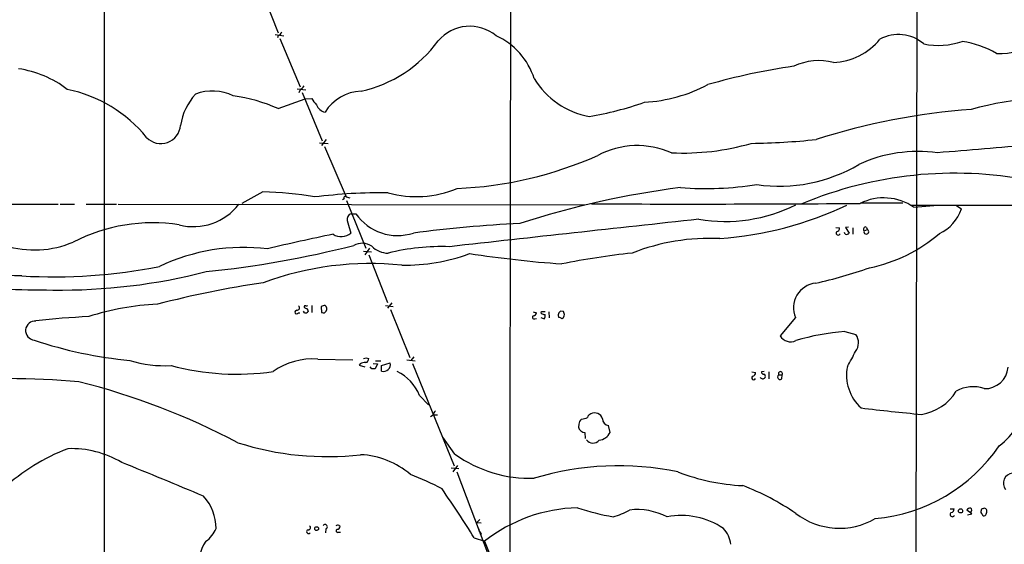
# Model space of a CAD drawing. Extents: x 4 to 1057, y 178 to 1050.
# Drawn here: x 202 to 397, y 642 to 746 of the extents above; entities that cross this region are included whole.
import ezdxf

# ---------------------------------------------------------------- set-up
doc = ezdxf.new("R2010")
doc.units = 0
doc.header["$MEASUREMENT"] = 0
doc.layers.add('MAIN', color=5, linetype='CONTINUOUS')

msp = doc.modelspace()

# ---------------------------------------------------------------- linework, layer by layer
at = {"layer": 'MAIN'}
for p, q in [((218.948, 940.918), (218.948, 605.384)), ((379.5607, 835.4233), (379.0527, 549.6733)), ((249.5127, 753.1273), (253.3227, 743.4753)), ((252.73, 743.1366), (254.4233, 742.8826)), ((253.3227, 742.9673), (253.1533, 742.4593)), ((253.6613, 742.3746), (257.6407, 732.8073)), ((257.048, 732.384), (258.7413, 732.2146)), ((257.6407, 732.2146), (257.3867, 731.622)), ((258.064, 731.7066), (261.9587, 722.1393)), ((253.3227, 728.4893), (258.6567, 730.4366)), ((258.6567, 730.4366), (259.9267, 730.5213)), ((261.4507, 721.716), (263.144, 721.6313)), ((262.8053, 722.3933), (261.874, 721.208)), ((262.4667, 721.0386), (266.7, 711.048)), ((250.2747, 712.064), (246.126, 709.778)), ((80.4333, 709.6933), (209.8887, 709.6086)), ((210.2273, 709.6086), (213.106, 709.6086)), ((215.392, 709.6086), (221.4033, 709.6086)), ((221.742, 709.6086), (313.8593, 709.524)), ((266.3613, 710.7093), (266.0227, 710.4553)), ((266.7, 711.048), (267.462, 710.8786)), ((266.7847, 710.3706), (270.5947, 700.9726)), ((368.3, 709.8626), (376.5973, 709.8626)), ((267.716, 707.746), (267.2927, 707.5766)), ((267.716, 707.746), (268.6473, 707.746)), ((378.206, 709.4393), (511.048, 709.524)), ((378.7987, 709.016), (383.54, 709.4393)), ((387.096, 709.4393), (388.1967, 708.6773)), ((267.0387, 705.968), (267.6313, 703.936)), ((363.3893, 705.0366), (364.1513, 704.952)), ((365.252, 703.682), (365.0827, 704.0206)), ((365.9293, 705.1213), (365.3367, 705.0366)), ((365.3367, 705.0366), (366.014, 703.936)), ((366.776, 704.952), (366.776, 703.682)), ((368.9773, 704.3593), (369.6547, 704.6133)), ((369.4007, 705.1213), (369.6547, 704.6133)), ((270.1713, 700.38), (271.6953, 700.2106)), ((271.3567, 700.9726), (270.4253, 699.618)), ((271.1873, 699.618), (274.9127, 690.22)), ((275.7593, 690.1353), (274.9127, 689.1193)), ((257.302, 688.188), (257.556, 688.188)), ((258.4873, 688.188), (258.318, 688.5266)), ((258.9953, 689.0346), (259.2493, 688.442)), ((259.9267, 689.6273), (259.9267, 688.2726)), ((261.7893, 689.3733), (261.874, 688.2726)), ((262.4667, 688.188), (262.8053, 688.5266)), ((274.4893, 689.6273), (276.0133, 689.458)), ((275.5053, 688.8653), (279.3153, 679.3826)), ((303.6147, 688.3573), (304.292, 688.188)), ((305.2233, 688.1033), (305.308, 688.442)), ((305.308, 688.442), (305.9853, 688.442)), ((306.7473, 688.3573), (306.832, 687.172)), ((309.626, 688.442), (309.118, 688.5266)), ((303.9533, 687.0026), (304.292, 687.0873)), ((305.1387, 687.2566), (305.816, 687.0026)), ((355.4307, 687.2566), (352.3827, 683.616)), ((365.1673, 684.4626), (367.3687, 683.87)), ((261.112, 679.044), (268.0547, 678.8746)), ((270.6793, 679.298), (271.1873, 679.1286)), ((272.542, 678.7053), (273.558, 678.7053)), ((278.7227, 678.8746), (280.3313, 678.7053)), ((280.0773, 679.4673), (279.4847, 678.79)), ((269.494, 678.1126), (269.3247, 677.8586)), ((269.3247, 677.8586), (270.4253, 677.52)), ((271.78, 677.0966), (271.4413, 677.52)), ((272.034, 678.1973), (272.8807, 678.1126)), ((272.8807, 678.1126), (272.4573, 677.0966)), ((273.7273, 677.774), (275.4207, 678.282)), ((273.7273, 676.6733), (273.7273, 677.774)), ((279.8233, 678.1973), (288.036, 657.962)), ((346.7947, 676.504), (347.5567, 676.4193)), ((349.25, 676.5886), (348.742, 676.504)), ((350.1813, 676.504), (350.1813, 675.1493)), ((352.1287, 675.9113), (352.806, 675.9113)), ((352.7213, 675.1493), (352.806, 675.9113)), ((281.178, 671.8473), (282.956, 669.9846)), ((283.8873, 667.9526), (283.3793, 667.614)), ((283.8873, 668.0373), (284.734, 668.0373)), ((312.674, 666.1746), (312.5893, 665.582)), ((318.8547, 664.566), (318.516, 665.9206)), ((288.2053, 660.248), (285.8347, 663.6346)), ((313.8593, 664.566), (313.944, 663.3806)), ((287.4433, 657.5386), (288.9673, 657.454)), ((288.7133, 658.0466), (287.782, 656.7766)), ((288.544, 656.7766), (294.8093, 640.2666)), ((385.9953, 649.4953), (386.7573, 649.4953)), ((293.116, 647.3786), (292.5233, 646.786)), ((390.2287, 648.4793), (389.2973, 649.2413)), ((389.382, 648.31), (390.2287, 648.4793)), ((262.7207, 645.516), (262.636, 644.754)), ((265.3453, 646.1933), (265.5147, 646.024)), ((292.5233, 646.786), (293.37, 646.7013)), ((265.176, 644.8386), (265.5993, 644.8386)), ((292.0153, 643.738), (294.0473, 643.0606)), ((293.2007, 644.9233), (293.37, 644.5)), ((294.0473, 643.0606), (293.9627, 642.722)), ((294.0473, 643.0606), (296.672, 636.5413))]:
    msp.add_line(p, q, dxfattribs=at)
for centre, radius in [((388.0202, 649.065), 0.4107), ((260.9003, 645.5689), 0.3728)]:
    msp.add_circle(centre, radius, dxfattribs=at)
for centre, radius, start, end in [((65934.2807, 615.3144), 65635.2483, 179.754420611, 180.03209796), ((291.131, 736.6066), 8.1518, 50.343996, 139.81511), ((253.0263, 743.941), 1.0178, 286.930557, 343.069443), ((290.419, 730.0321), 14.1462, 18.053264, 65.286273), ((375.758, 735.5267), 7.61, 49.045752, 118.644349), ((264.3238, 756.8513), 25.457, 282.107474, 323.940243), ((362.4728, 750.0497), 12.4262, 272.274688, 320.855415), ((383.6162, 755.6248), 14.635, 258.689914, 288.938336), ((385.2481, 722.0125), 20.0139, 60.381814, 81.037553), ((396.0437, 748.7534), 9.3858, 264.47048, 317.185577), ((373.2456, 611.2372), 126.9389, 98.222092, 106.045929), ((360.1163, 726.0166), 11.9611, 76.216911, 114.837938), ((198.9945, 715.6966), 20.8862, 52.646904, 81.685737), ((256.327, 734.2903), 2.4565, 302.329512, 327.670488), ((317.5246, 742.6719), 15.9576, 211.155753, 259.826374), ((323.8023, 760.7021), 30.9966, 273.376675, 297.591231), ((206.0734, 705.3829), 27.4914, 39.357052, 78.260854), ((245.6613, 723.4061), 11.7781, 137.468485, 171.30177), ((240.312, 722.5024), 9.4704, 64.207432, 110.586635), ((239.8171, 698.0473), 33.3034, 66.075522, 82.033593), ((270.1404, 722.9723), 9.001, 93.038415, 147.47364), ((264.5914, 732.9655), 5.2663, 207.653548, 224.852291), ((263.1151, 730.191), 2.4449, 202.603461, 256.667427), ((304.9229, 787.9528), 61.7672, 279.113268, 289.58543), ((406.2543, 671.7577), 58.8119, 79.991665, 105.898224), ((399.2227, 599.1573), 129.4814, 94.020643, 107.867937), ((230.1568, 725.4623), 3.8718, 223.104618, 355.92693), ((333.1224, 769.0048), 49.2836, 267.487571, 286.003875), ((344.3644, 868.6155), 147.0029, 270.914259, 275.90764), ((668.7745, -2638.0563), 3369.9251, 94.5405217, 94.856838), ((285.5774, 788.1468), 75.4672, 272.317222, 294.105277), ((324.2059, 704.4569), 16.736, 66.191118, 117.804526), ((379.6052, 692.2131), 27.8232, 82.046032, 114.739716), ((352.2564, 744.0005), 30.8195, 261.706182, 300.635616), ((386.8751, 637.4587), 78.2837, 79.177641, 112.67165), ((337.7315, 777.8891), 65.1699, 265.607296, 278.897093), ((249.0913, 647.9737), 64.1012, 79.730378, 88.942178), ((274.1594, 602.0046), 109.8932, 89.563134, 97.130022), ((280.5909, 731.9937), 20.8629, 254.448061, 292.660341), ((354.7759, 540.1095), 174.2005, 97.267235, 107.984437), ((236.5738, 716.4817), 11.2921, 255.595429, 322.50711), ((266.4884, 710.9209), 0.2468, 30.991622, 239.008378), ((333.9146, 5571.877), 4862.22, 269.7786359, 270.4041985), ((372.8648, 700.4775), 10.3979, 55.202317, 116.561355), ((276.8416, 713.3499), 9.9272, 214.367358, 288.506859), ((341.5235, 737.4944), 31.2748, 260.535359, 296.575866), ((335.2042, 773.8978), 71.2618, 274.285475, 295.239745), ((380.3425, 711.36), 8.2997, 295.217952, 341.141758), ((228.5238, 671.6451), 34.3022, 81.211587, 117.185589), ((268.465, 706.5671), 1.5471, 139.267348, 202.78425), ((312.2474, 459.6089), 246.4469, 92.618113, 97.520382), ((1666.4165, -11615.0521), 12393.2732, 96.16079994, 96.38998297), ((265.7185, 706.2299), 2.9868, 238.5467, 309.823501), ((363.855, 703.9106), 0.4073, 136.681467, 339.295776), ((363.4106, 704.9166), 0.7415, 281.520561, 2.736234), ((365.4636, 704.3171), 0.6695, 251.573171, 325.301058), ((369.3063, 704.6751), 0.456, 78.054405, 223.827235), ((369.426, 704.1931), 0.4784, 159.6752, 61.442111), ((363.9075, 727.0967), 30.6463, 281.615651, 310.667402), ((205.2048, 720.0274), 19.437, 252.592728, 293.168477), ((326.8789, 390.8646), 319.0429, 101.337302, 103.720586), ((269.867, 698.5612), 3.35, 55.177098, 119.370238), ((338.5488, 661.0125), 41.8697, 87.288809, 111.54534), ((246.4987, 662.4305), 38.6605, 83.006307, 115.475305), ((218.5445, 896.9369), 201.6711, 275.84971, 284.260994), ((275.0906, 704.6758), 4.7201, 225.462641, 268.867393), ((285.4042, 659.091), 42.1699, 87.688923, 104.287346), ((278.3109, 734.3342), 36.7532, 269.058049, 290.336765), ((325.6503, 926.9762), 229.7197, 261.345741, 265.915346), ((338.3353, 553.8823), 146.8591, 95.926113, 101.408045), ((271.4762, 637.2134), 60.6932, 84.107889, 110.360655), ((209.0735, 801.5627), 106.2852, 266.557816, 281.283692), ((210.2981, 808.0993), 115.4339, 269.250438, 284.447848), ((337.9916, 789.1874), 97.5381, 282.68496, 289.205832), ((167.4871, -935.9231), 1631.7722, 88.7637682, 89.5932907), ((281.1291, 488.3402), 208.0622, 98.504524, 104.38278), ((359.938, 689.1642), 4.8944, 96.193075, 202.939274), ((211.1063, 1042.3419), 349.6743, 266.413123, 269.620133), ((231.9164, 637.6566), 52.2831, 92.707494, 107.838809), ((256.9768, 688.3381), 0.3582, 92.160175, 335.223742), ((257.0533, 689.151), 0.4639, 258.8112, 57.580908), ((258.6143, 689.3592), 0.2231, 55.298349, 198.451194), ((259.0547, 689.9916), 0.9588, 227.155503, 266.448267), ((258.699, 688.8229), 0.6693, 251.559637, 325.310261), ((258.8683, 690.0086), 0.483, 254.755286, 307.859376), ((262.6362, 688.1027), 1.527, 93.187323, 123.684864), ((262.2972, 689.1192), 0.9465, 243.440363, 280.316217), ((262.0279, 688.9269), 0.8744, 332.755086, 53.229706), ((303.7135, 688.1738), 0.5787, 268.593886, 1.406114), ((309.4868, 687.6981), 0.9069, 113.995846, 209.134383), ((308.4416, 687.7649), 1.3643, 352.858836, 29.75582), ((205.3167, 684.6743), 1.8833, 84.921806, 264.918776), ((223.454, 530.0489), 157.5583, 92.748052, 96.548276), ((303.8264, 687.299), 0.3224, 113.217258, 293.17759), ((306.0702, 689.3739), 1.527, 236.315136, 266.812677), ((305.054, 687.5952), 0.9653, 322.12814, 15.261365), ((308.6359, 686.3011), 0.9573, 47.120783, 86.478547), ((308.9157, 687.8352), 0.9118, 294.051816, 344.74433), ((368.3515, 640.0899), 44.4868, 94.104529, 106.770535), ((231.6821, 761.8883), 83.4501, 251.459662, 264.737393), ((354.4798, 684.9356), 2.4777, 212.180152, 294.703271), ((365.1206, 682.2756), 2.7561, 321.715505, 35.345071), ((344.7487, 690.8831), 24.7839, 327.603756, 335.404973), ((230.8058, 699.9925), 22.2595, 252.272489, 273.477541), ((260.2316, 665.1853), 13.8867, 86.365062, 124.797967), ((228.0753, 806.2133), 133.8753, 288.327124, 288.556307), ((270.4464, 679.0934), 0.7417, 281.532613, 2.720065), ((245.1062, 726.0509), 49.9837, 254.984008, 278.28268), ((270.7418, 675.2171), 3.1529, 92.674103, 113.313364), ((272.1186, 507.7467), 169.3502, 89.885409, 90.114558), ((274.1132, 677.9627), 1.3459, 253.338269, 13.723403), ((273.2361, 668.8874), 8.4755, 20.440132, 65.318156), ((349.0666, 676.4052), 0.3393, 163.071082, 286.912762), ((352.4674, 676.1518), 0.4154, 324.614674, 215.377339), ((374.297, 675.8958), 8.7894, 168.789401, 227.727495), ((392.8014, 677.8423), 4.6418, 268.550721, 354.969736), ((199.4763, 507.5571), 167.6258, 85.045683, 94.606925), ((179.9009, 538.5447), 140.2097, 62.167121, 75.9444), ((347.1824, 675.3365), 0.3881, 124.246956, 344.685317), ((346.8158, 676.3841), 0.7417, 281.525044, 2.720065), ((348.9748, 675.6784), 0.5227, 201.361746, 328.246733), ((349.0666, 675.6573), 0.4347, 324.240122, 76.874964), ((352.3826, 675.4973), 0.4857, 121.520166, 314.224089), ((378.7619, 677.8927), 9.8946, 279.075914, 328.304222), ((390.4692, 667.1322), 6.4613, 69.953557, 120.594357), ((389.3118, 671.1355), 11.1656, 304.569784, 358.438824), ((284.9883, 667.8678), 1.1042, 122.481141, 175.595723), ((418.4221, 1082.9998), 416.6235, 263.101999, 264.753083), ((313.944, 666.1746), 1.27, 126.869898, 180), ((312.871, 670.5223), 3.3462, 275.332864, 296.561988), ((315.3409, 667.2329), 1.0178, 106.919786, 163.067804), ((315.8089, 666.8111), 1.591, 16.963463, 118.705877), ((318.6382, 667.2235), 1.3086, 177.731266, 264.641859), ((313.8527, 665.8595), 1.2935, 192.388038, 270.292346), ((315.4555, 663.9516), 1.504, 213.267423, 322.787246), ((316.4147, 665.7386), 2.7071, 275.056465, 334.332282), ((226.4965, 623.387), 40.7247, 111.227369, 132.370334), ((212.4291, 641.6599), 19.7004, 59.528645, 91.971677), ((262.9863, 717.6792), 57.8925, 252.278106, 276.538636), ((368.3696, 680.3185), 32.8906, 274.89944, 326.031543), ((268.8322, 643.9503), 16.2302, 49.373893, 87.363775), ((303.1338, 681.322), 25.8259, 234.686825, 271.630627), ((-220.866, -435.9936), 1180.9839, 67.1048679, 67.9538973), ((320.5466, 600.3921), 57.5826, 78.291493, 106.836055), ((260.4611, 606.7903), 52.9791, 61.592545, 69.054561), ((346.6401, 693.2467), 39.213, 248.442704, 267.627304), ((398.5077, 654.5295), 2.007, 96.74436, 217.587042), ((112.5924, 532.6115), 211.049, 31.772218, 34.909167), ((326.2914, 605.5794), 51.978, 55.789428, 68.884187), ((231.742, 645.6528), 9.3041, 359.678546, 42.600442), ((313.0538, 619.0423), 30.6288, 91.185701, 128.35577), ((330.2092, 705.1979), 58.313, 252.237975, 259.364863), ((324.1611, 636.3052), 13.0224, 62.791513, 96.598436), ((386.0164, 649.4601), 0.7417, 281.532613, 2.720065), ((389.89, 648.9027), 0.6826, 82.87186, 150.261365), ((389.8265, 649.1779), 0.4285, 302.896661, 69.767877), ((392.3877, 649.1989), 0.2994, 81.878017, 188.121983), ((392.7263, 649.0296), 0.552, 57.524827, 122.466416), ((392.5995, 649.0297), 0.6292, 340.338213, 47.731211), ((315.75, 661.1656), 13.7841, 285.55891, 300.108721), ((332.9056, 633.3748), 14.7776, 55.824195, 100.883887), ((364.1037, 659.7215), 14.0801, 232.412998, 300.164316), ((386.4187, 648.3664), 0.4462, 124.694341, 341.565051), ((392.7473, 648.9026), 0.7035, 158.83384, 226.232597), ((392.6416, 648.4651), 0.3874, 190.48609, 303.119959), ((392.2188, 648.8812), 0.9752, 310.587913, 356.284406), ((235.7846, 647.7269), 5.6748, 304.685894, 337.994791), ((259.2917, 645.7558), 0.4114, 264.084305, 59.045798), ((262.5693, 645.9316), 0.4423, 290.016307, 143.725967), ((265.1102, 645.3226), 0.9019, 74.88975, 119.361906), ((265.0491, 645.135), 0.3224, 113.217258, 293.17759), ((264.9361, 646.0099), 0.5788, 268.604026, 1.395974), ((293.2713, 645.3043), 0.3875, 146.88812, 259.502061), ((337.2618, 641.8911), 5.415, 6.115729, 43.238506), ((259.284, 644.9733), 0.3749, 95.310653, 324.194014), ((246.6871, 637.9836), 9.2007, 146.508901, 225.897891)]:
    msp.add_arc(centre, radius, start, end, dxfattribs=at)

doc.saveas('drawing.dxf')
